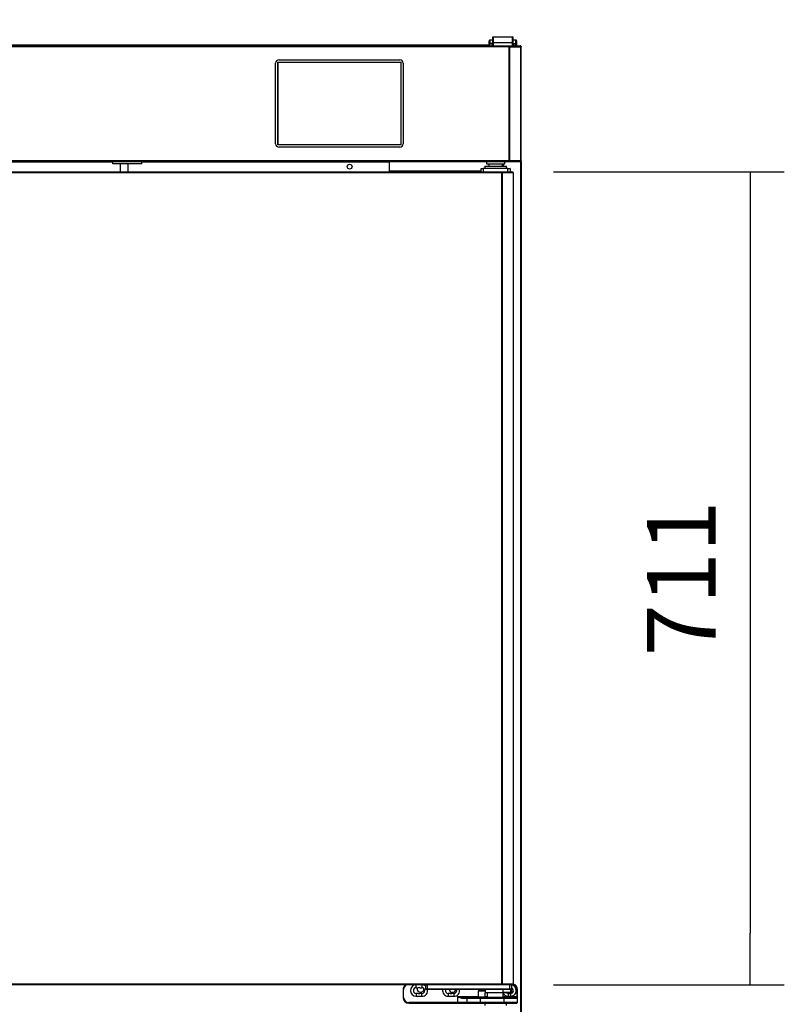
# Model space of a CAD drawing. Units: millimetres. Extents: x 0 to 1760, y -691 to 305.
# Drawn here: x 284 to 317, y 230 to 273 of the extents above; entities that cross this region are included whole.
import ezdxf

# ---------------------------------------------------------------- set-up
doc = ezdxf.new("R2010")
doc.units = ezdxf.units.MM
for name, color, linetype in [('10AN179003', 7, 'Continuous'), ('10AN179055', 7, 'Continuous'), ('10AN179091', 7, 'Continuous'), ('10AN179093', 7, 'Continuous'), ('10AP402', 7, 'Continuous'), ('10AP811', 7, 'Continuous'), ('308X116', 7, 'Continuous'), ('405X36', 7, 'Continuous'), ('506X03A', 7, 'Continuous'), ('506X170', 7, 'Continuous'), ('506X198', 7, 'Continuous'), ('506X56', 7, 'Continuous'), ('603X308', 7, 'Continuous'), ('BP_01', 7, 'Continuous'), ('BP_02', 7, 'Continuous'), ('Default', 7, 'Continuous'), ('INYECTADO_AP800', 7, 'Continuous'), ('PMP_TAPA_AP90', 7, 'Continuous')]:
    doc.layers.add(name, color=color, linetype=linetype)
doc.styles.add('SEACAD_Solid_Edge_ISO', font='seiso.ttf')
doc.dimstyles.new('INFRICO_COT', dxfattribs={"dimtxt": 3, "dimasz": 2.25, "dimexe": 1.5, "dimexo": 2.25, "dimgap": 1.5, "dimtad": 1, "dimdec": 1, "dimlfac": 20, "dimzin": 12, "dimtxsty": 'SEACAD_Solid_Edge_ISO', "dimblk1": '_SE_FILLED', "dimblk2": '_SE_FILLED', "dimsah": 1, "dimcen": 1.5, "dimadec": 1, "dimazin": 0, "dimtfac": 1, "dimtmove": 0, "dimatfit": 3, "dimfxl": 1, "dimtolj": 1, "dimtzin": 12, "dimarcsym": 0})

# ---------------------------------------------------------------- blocks, each defined once
blk = doc.blocks.new('_SE_FILLED')
at = {"color": 0}
blk.add_line((0, 0), (-1, 0), dxfattribs=at)
blk.add_solid([(0, 0), (-1, -0.1665), (-1, 0.1665), (0, 0)], dxfattribs=at)
blk = doc.blocks.new('*D56')
at = {"layer": 'Default', "color": 0, "linetype": 'Continuous', "lineweight": -2}
for p, q in [((249.244, 274.185), (249.244, 282.341)), ((305.446, 274.185), (305.446, 282.341)), ((251.494, 280.841), (303.196, 280.841))]:
    blk.add_line(p, q, dxfattribs=at)
at = {"layer": 'Defpoints', "color": 0, "linetype": 'Continuous'}
for p in [(305.446, 280.841), (249.244, 271.935), (305.446, 271.935)]:
    blk.add_point(p, dxfattribs=at)
at = {"layer": 'Default', "color": 0, "linetype": 'Continuous', "lineweight": -2, "xscale": 2.25, "yscale": 2.25, "zscale": 2.25, "rotation": 180}
blk.add_blockref('_SE_FILLED', (249.244, 280.841), dxfattribs=at)
at = {"layer": 'Default', "color": 0, "linetype": 'Continuous', "lineweight": -2, "xscale": 2.25, "yscale": 2.25, "zscale": 2.25}
blk.add_blockref('_SE_FILLED', (305.446, 280.841), dxfattribs=at)
at = {"layer": 'Default', "color": 0, "linetype": 'Continuous', "insert": (277.345, 283.851), "char_height": 3, "attachment_point": 5, "style": 'SEACAD_Solid_Edge_ISO'}
blk.add_mtext('\\A1;\\A1;1124', dxfattribs=at)
blk = doc.blocks.new('*D58')
at = {"color": 0, "lineweight": -2}
for p, q in [((306.856, 266.45), (316.956, 266.45)), ((315.456, 264.2), (315.456, 233.148)), ((306.856, 230.898), (316.956, 230.898))]:
    blk.add_line(p, q, dxfattribs=at)
at = {"layer": 'Defpoints', "color": 0}
for p in [(304.606, 266.45), (304.606, 230.898), (315.456, 230.898)]:
    blk.add_point(p, dxfattribs=at)
at = {"color": 0, "lineweight": -2, "xscale": 2.25, "yscale": 2.25, "zscale": 2.25}
for p, rotation in [((315.456, 266.45), 90), ((315.456, 230.898), 270)]:
    blk.add_blockref('_SE_FILLED', p, dxfattribs=dict(at, rotation=rotation))
at = {"color": 0, "insert": (312.451, 248.674), "char_height": 3, "attachment_point": 5, "rotation": 90, "style": 'SEACAD_Solid_Edge_ISO'}
blk.add_mtext('\\A1;711', dxfattribs=at)

msp = doc.modelspace()

# ---------------------------------------------------------------- linework, layer by layer
at = {"layer": '10AN179003', "color": 7, "linetype": 'Continuous'}
msp.add_line((304.6453, 266.7002), (304.6453, 266.8002), dxfattribs=at)
at = {"layer": '10AN179055', "color": 7, "linetype": 'Continuous'}
for p, q in [((282.8362, 266.4502), (304.6063, 266.4502)), ((304.6059, 266.4197), (282.8362, 266.4197)), ((304.6059, 266.4413), (304.6059, 266.4197)), ((304.6275, 266.4197), (304.6059, 266.4197)), ((304.6059, 230.9197), (304.6059, 266.4197)), ((304.6063, 266.4502), (305.0835, 266.4502)), ((304.6063, 266.4202), (304.6063, 266.4502)), ((304.6063, 266.4202), (305.0835, 266.4202)), ((305.1096, 266.4197), (304.6275, 266.4197)), ((304.6275, 230.9197), (304.6275, 266.4197)), ((305.0835, 266.4502), (305.0835, 266.4202)), ((305.0835, 266.4201), (305.0835, 266.4202)), ((305.1185, 266.4197), (305.1096, 266.4197)), ((305.1096, 230.9197), (305.1096, 266.4197)), ((305.1185, 230.9197), (305.1185, 266.4197)), ((304.6059, 230.9197), (282.8362, 230.9197)), ((304.6063, 230.8892), (282.8362, 230.8892)), ((304.6275, 230.9197), (304.6059, 230.9197)), ((304.6059, 230.9197), (304.6059, 230.8982)), ((304.6063, 230.9192), (304.6063, 230.8892)), ((305.0835, 230.9192), (304.6063, 230.9192)), ((305.0835, 230.8892), (304.6063, 230.8892)), ((305.1096, 230.9197), (304.6275, 230.9197)), ((305.0835, 230.9192), (305.0835, 230.9194)), ((305.0835, 230.8892), (305.0835, 230.9192)), ((305.1185, 230.9197), (305.1096, 230.9197))]:
    msp.add_line(p, q, dxfattribs=at)
for centre, radius, start, end in [((304.6893, 266.4421), 0.0834, 174.39503, 180.54068), ((304.6063, 266.4195), 0.00071, 93.24405, 127.81639), ((304.6063, 230.9199), 0.00071, 232.1838, 266.75522), ((304.6893, 230.8974), 0.0834, 179.45929, 185.60499)]:
    msp.add_arc(centre, radius, start, end, dxfattribs=at)
at = {"layer": '10AN179091', "color": 7, "linetype": 'Continuous'}
for p, q in [((249.7624, 271.9652), (304.9297, 271.9652)), ((304.9293, 271.9247), (249.7628, 271.9247)), ((304.9293, 271.9534), (304.9293, 271.9247)), ((304.9579, 271.9247), (304.9293, 271.9247)), ((304.9293, 266.9347), (304.9293, 271.9247)), ((304.9297, 271.9652), (305.401, 271.9652)), ((304.9297, 271.9252), (304.9297, 271.9652)), ((304.9297, 271.9252), (305.401, 271.9252)), ((305.4342, 271.9247), (304.9579, 271.9247)), ((304.9579, 266.9347), (304.9579, 271.9247)), ((305.401, 271.9652), (305.401, 271.9252)), ((305.446, 271.9247), (305.4342, 271.9247)), ((305.4342, 266.9347), (305.4342, 271.9247)), ((305.446, 266.9347), (305.446, 271.9247)), ((304.9297, 266.8942), (249.7624, 266.8942)), ((304.9293, 266.9347), (249.7628, 266.9347)), ((268.4585, 266.8937), (287.5935, 266.8937)), ((288.8585, 266.8937), (299.696, 266.8937)), ((299.696, 266.8937), (299.696, 266.8942)), ((299.696, 266.4502), (299.696, 266.8937)), ((304.9579, 266.9347), (304.9293, 266.9347)), ((304.9293, 266.9347), (304.9293, 266.9061)), ((304.9297, 266.9342), (304.9297, 266.8942)), ((305.401, 266.9342), (304.9297, 266.9342)), ((305.401, 266.8942), (304.9297, 266.8942)), ((305.4342, 266.9347), (304.9579, 266.9347)), ((305.401, 266.8942), (305.401, 266.9342)), ((305.446, 266.9347), (305.4342, 266.9347))]:
    msp.add_line(p, q, dxfattribs=at)
msp.add_circle((297.946, 266.6842), 0.1062, dxfattribs=at)
for centre, radius, start, end in [((305.0744, 271.9544), 0.1452, 175.72921, 180.41447), ((304.9297, 271.9245), 0.000727, 93.35245, 127.42874), ((305.0744, 266.905), 0.1452, 179.58551, 184.27081), ((304.9297, 266.9349), 0.000727, 232.57145, 266.64683)]:
    msp.add_arc(centre, radius, start, end, dxfattribs=at)
at = {"layer": '10AN179093', "color": 7, "linetype": 'Continuous'}
for p, q in [((250.651, 272.0154), (304.001, 272.0154)), ((304.001, 271.9899), (250.651, 271.9899)), ((304.001, 272.0154), (304.051, 272.0154)), ((304.001, 272.0154), (304.001, 271.9899)), ((304.001, 271.9904), (304.051, 271.9904)), ((304.051, 271.9902), (304.001, 271.9902)), ((304.001, 271.9652), (304.001, 271.9899))]:
    msp.add_line(p, q, dxfattribs=at)
at = {"layer": '10AP402', "color": 7, "linetype": 'Continuous'}
for p, q in [((305.4155, 271.9652), (305.401, 271.9652)), ((305.4155, 271.9352), (305.401, 271.9352)), ((305.401, 271.9347), (305.4155, 271.9347)), ((305.446, 271.9347), (305.4155, 271.9347)), ((305.4155, 271.9347), (305.4155, 271.9247)), ((305.446, 271.9347), (305.446, 271.9247)), ((304.6455, 266.8002), (304.6455, 266.7002)), ((304.676, 266.7002), (304.676, 266.8002)), ((305.4155, 266.9347), (305.4155, 193.4742)), ((305.446, 266.9347), (305.446, 176.4947))]:
    msp.add_line(p, q, dxfattribs=at)
for radius in [0.0305, 0.0005]:
    msp.add_arc((305.4155, 271.9347), radius, 0, 90, dxfattribs=at)
at = {"layer": '10AP811', "color": 7, "linetype": 'Continuous'}
for centre, start, end in [((301.0455, 230.7165), 161.454, 0), ((301.0455, 230.7165), 0, 4.97569), ((302.4455, 230.7165), 190.48243, 349.51757)]:
    msp.add_arc(centre, 0.15, start, end, dxfattribs=at)
at = {"layer": '308X116', "color": 7, "linetype": 'Continuous'}
for p, q in [((294.7093, 267.6847), (294.7093, 271.2047)), ((294.8093, 267.6347), (294.8093, 271.2547)), ((294.8093, 271.2547), (300.1893, 271.2547)), ((294.8143, 267.6397), (294.8143, 271.2497)), ((294.8143, 271.2497), (300.1843, 271.2497)), ((294.8593, 271.3547), (300.1393, 271.3547)), ((300.1843, 271.2497), (300.1843, 267.6397)), ((300.1893, 271.2547), (300.1893, 267.6347)), ((300.2893, 271.2047), (300.2893, 267.6847)), ((300.1893, 267.6347), (294.8093, 267.6347)), ((300.1843, 267.6397), (294.8143, 267.6397)), ((300.1393, 267.5347), (294.8593, 267.5347))]:
    msp.add_line(p, q, dxfattribs=at)
for centre, start, end in [((294.8593, 271.2047), 90, 180), ((300.1393, 271.2047), 0, 90), ((294.8593, 267.6847), 180, 270), ((300.1393, 267.6847), 270, 0)]:
    msp.add_arc(centre, 0.15, start, end, dxfattribs=at)
at = {"layer": '405X36', "color": 7, "linetype": 'Continuous'}
for p, q in [((287.5935, 266.8092), (287.5935, 266.8942)), ((288.8585, 266.8092), (287.5935, 266.8092)), ((287.926, 266.4502), (287.926, 266.8092)), ((288.261, 266.4502), (288.261, 266.8092)), ((288.8585, 266.8092), (288.8585, 266.8942))]:
    msp.add_line(p, q, dxfattribs=at)
at = {"layer": '506X03A', "color": 7, "linetype": 'Continuous'}
for p, q in [((301.2685, 230.8892), (301.2685, 230.7142)), ((301.3435, 230.8892), (301.3435, 230.7142)), ((304.7935, 230.9197), (304.7935, 230.9192)), ((304.8685, 230.9197), (304.8685, 230.9192)), ((304.9435, 230.8892), (304.9435, 230.7142)), ((305.0185, 230.8892), (305.0185, 230.7142)), ((301.2685, 230.7142), (301.3435, 230.7142)), ((301.3435, 230.6892), (301.2935, 230.6892)), ((301.3435, 230.7142), (304.9435, 230.7142)), ((301.3435, 230.6892), (301.3435, 230.7142)), ((304.9435, 230.6892), (301.3435, 230.6892)), ((303.8685, 230.6892), (303.8685, 230.5392)), ((304.7322, 230.5392), (303.8685, 230.5392)), ((303.9685, 230.5392), (303.9685, 230.3392)), ((304.6682, 230.5642), (304.6682, 230.6892)), ((304.6682, 230.5642), (304.9935, 230.5642)), ((304.6685, 230.3392), (304.6685, 230.5392)), ((304.9935, 230.5392), (304.7322, 230.5392)), ((304.9435, 230.7142), (305.0185, 230.7142)), ((304.9435, 230.6892), (304.9435, 230.7142)), ((304.9935, 230.6892), (304.9435, 230.6892)), ((304.9935, 230.5642), (304.9935, 230.6892)), ((305.0185, 230.5642), (304.9935, 230.5642)), ((304.9935, 230.5392), (304.9935, 230.5642)), ((305.0185, 230.7142), (305.0185, 230.5642))]:
    msp.add_line(p, q, dxfattribs=at)
for centre, start, end in [((301.2935, 230.7142), 180, 270), ((304.9935, 230.7142), 270, 0), ((304.9935, 230.5642), 270, 0)]:
    msp.add_arc(centre, 0.025, start, end, dxfattribs=at)
msp.add_open_spline([(304.7322, 230.5392), (304.7202, 230.5392), (304.7085, 230.5406), (304.691, 230.5453), (304.6852, 230.5473), (304.6772, 230.5518), (304.6745, 230.5535), (304.6701, 230.558), (304.6682, 230.5609), (304.6682, 230.5642)], degree=3, knots=[0, 0, 0, 0, 0.5, 0.5, 0.75, 0.75, 0.875, 0.875, 1, 1, 1, 1], dxfattribs=at)
at = {"layer": '506X170', "color": 7, "linetype": 'Continuous'}
for p, q in [((304.031, 266.8002), (304.031, 266.7002)), ((304.631, 266.7002), (304.631, 266.8002))]:
    msp.add_line(p, q, dxfattribs=at)
at = {"layer": '506X198', "color": 7, "linetype": 'Continuous'}
for p, q in [((305.296, 266.9342), (305.296, 266.9347)), ((300.8585, 230.7642), (300.8585, 230.8892)), ((301.1085, 230.8892), (301.1085, 230.7642)), ((300.2835, 230.6892), (300.2835, 230.3392)), ((300.2835, 230.6892), (300.3085, 230.6892)), ((300.3085, 230.3392), (300.3085, 230.6892)), ((300.8585, 230.7642), (300.9478, 230.7642)), ((300.8585, 230.5142), (300.8585, 230.3892)), ((300.9478, 230.5142), (300.8585, 230.5142)), ((301.0192, 230.7642), (301.1085, 230.7642)), ((301.1085, 230.5142), (301.0192, 230.5142)), ((301.1085, 230.3892), (301.1085, 230.5142)), ((302.2585, 230.5142), (302.2585, 230.3892)), ((302.3478, 230.5142), (302.2585, 230.5142)), ((302.5085, 230.5142), (302.4192, 230.5142)), ((302.5085, 230.5142), (302.5085, 230.3892)), ((303.8685, 230.6142), (303.5685, 230.6142)), ((303.5685, 230.6142), (303.5685, 230.3642)), ((303.5935, 230.6392), (303.8435, 230.6392)), ((303.8685, 230.3642), (303.8685, 230.5392)), ((304.8835, 230.5142), (304.8835, 230.3892)), ((304.8978, 230.5142), (304.8835, 230.5142)), ((304.9835, 230.5142), (304.9692, 230.5142)), ((304.9835, 230.5142), (304.9835, 230.3892)), ((305.2585, 230.6892), (305.2585, 230.3642)), ((305.2835, 230.6892), (305.2585, 230.6892)), ((305.2835, 230.3642), (305.2835, 230.6892)), ((300.2835, 230.3392), (300.3085, 230.3392)), ((302.6685, 230.1142), (300.5335, 230.1142)), ((300.5335, 230.0892), (300.5335, 230.1142)), ((300.5335, 230.0892), (302.6685, 230.0892)), ((300.8585, 230.3892), (301.1085, 230.3892)), ((302.2585, 230.3892), (302.5085, 230.3892)), ((302.6685, 230.3642), (302.6685, 230.1142)), ((303.5685, 230.3642), (302.6685, 230.3642)), ((303.0685, 230.1142), (302.6685, 230.1142)), ((302.6685, 230.0892), (302.6685, 230.1142)), ((302.6685, 230.0892), (303.0935, 230.0892)), ((302.8568, 230.3142), (303.0685, 230.3142)), ((303.0935, 230.3392), (302.8685, 230.3392)), ((303.0685, 230.3142), (303.0685, 230.1142)), ((303.0685, 230.3142), (303.6685, 230.3142)), ((303.6685, 230.1142), (303.0685, 230.1142)), ((303.6685, 230.3392), (303.0935, 230.3392)), ((303.0935, 230.0892), (303.6685, 230.0892)), ((303.5685, 230.3642), (303.5435, 230.3392)), ((303.5685, 230.3642), (303.8685, 230.3642)), ((304.6835, 230.3392), (303.6685, 230.3392)), ((303.6685, 230.3142), (303.6685, 230.3392)), ((303.6685, 230.1142), (303.6685, 230.3142)), ((303.6685, 230.3142), (304.6835, 230.3142)), ((304.6835, 230.1142), (303.6685, 230.1142)), ((303.6685, 230.0892), (303.6685, 230.1142)), ((303.6685, 230.0892), (304.6835, 230.0892)), ((303.9685, 230.3642), (303.8685, 230.3642)), ((303.8935, 230.3392), (303.8685, 230.3642)), ((305.2585, 230.3642), (304.6685, 230.3642)), ((305.2585, 230.3392), (304.6835, 230.3392)), ((304.6835, 230.3142), (304.6835, 230.3392)), ((304.6835, 230.3142), (304.6835, 230.1142)), ((304.6835, 230.3142), (305.2835, 230.3142)), ((305.2835, 230.1142), (304.6835, 230.1142)), ((304.6835, 230.0892), (304.6835, 230.1142)), ((304.6835, 230.0892), (305.2585, 230.0892)), ((304.8835, 230.3892), (304.9835, 230.3892)), ((305.2585, 230.3642), (305.2585, 230.3392)), ((305.2835, 230.3642), (305.2585, 230.3642)), ((305.2835, 230.3142), (305.2835, 230.3642)), ((305.2835, 230.1142), (305.2835, 230.3142))]:
    msp.add_line(p, q, dxfattribs=at)
for centre, radius, start, end in [((300.5335, 230.6892), 0.25, 126.8699, 180), ((300.5335, 230.6892), 0.225, 117.26604, 180), ((300.8585, 230.6392), 0.25, 90, 270), ((301.1085, 230.6392), 0.25, 50.20818, 90), ((304.9835, 230.6392), 0.25, 270, 81.95215), ((305.0335, 230.6892), 0.225, 0, 77.89379), ((305.0335, 230.6892), 0.25, 0, 70.12313), ((300.8585, 230.6392), 0.125, 90, 270), ((300.9835, 230.6392), 0.13, 74.05763, 105.94237), ((300.9835, 230.6392), 0.13, 254.05763, 285.94237), ((301.1085, 230.6392), 0.125, 270, 90), ((301.1085, 230.6392), 0.25, 270, 11.53696), ((302.2585, 230.6392), 0.25, 168.46304, 270), ((302.2585, 230.6392), 0.125, 156.42182, 270), ((302.3835, 230.6392), 0.13, 254.05763, 285.94237), ((302.5085, 230.6392), 0.25, 270, 11.53696), ((302.5085, 230.6392), 0.125, 270, 23.57818), ((303.5935, 230.6142), 0.025, 90, 180), ((303.8435, 230.6142), 0.025, 0, 90), ((304.8835, 230.6392), 0.25, 210.68342, 270), ((304.8835, 230.6392), 0.125, 233.1301, 270), ((304.9335, 230.6392), 0.13, 254.05763, 285.94237), ((304.9835, 230.6392), 0.125, 270, 73.7398), ((300.5335, 230.3392), 0.25, 180, 270), ((300.5335, 230.3392), 0.225, 180, 270), ((302.9165, 230.9186), 0.6073, 245.89737, 264.35127), ((302.922, 231.5794), 1.2414, 258.21838, 267.53158), ((303.0935, 230.3142), 0.025, 90, 180), ((303.0935, 230.1142), 0.025, 180, 270), ((305.2585, 230.3142), 0.025, 0, 90), ((305.2585, 230.1142), 0.025, 270, 0)]:
    msp.add_arc(centre, radius, start, end, dxfattribs=at)
msp.add_ellipse((302.8685, 230.3142), major_axis=(0, -0.025), ratio=0.4705882, start_param=3.1415927, end_param=4.712389, dxfattribs=at)
at = {"layer": '506X56', "color": 7, "linetype": 'Continuous'}
for p, q in [((303.931, 266.8942), (303.931, 266.8002)), ((303.931, 266.8002), (304.731, 266.8002)), ((304.731, 266.8002), (304.731, 266.8942))]:
    msp.add_line(p, q, dxfattribs=at)
at = {"layer": '603X308', "color": 7, "linetype": 'Continuous'}
for p, q in [((303.856, 266.7002), (304.806, 266.7002)), ((303.856, 266.7002), (303.856, 266.6002)), ((304.806, 266.6002), (304.806, 266.7002)), ((303.6935, 266.4502), (303.6935, 266.6002)), ((303.6935, 266.6002), (303.7935, 266.6002)), ((303.7935, 266.6002), (303.7935, 266.4502)), ((304.8685, 266.6002), (303.7935, 266.6002)), ((304.7935, 266.4197), (304.7935, 266.4202)), ((304.8685, 266.4502), (304.8685, 266.6002)), ((304.8685, 266.6002), (304.9685, 266.6002)), ((304.8935, 266.4202), (304.8935, 266.4197)), ((304.9685, 266.6002), (304.9685, 266.4502)), ((303.856, 230.0892), (304.6835, 230.0892)), ((303.856, 230.0892), (303.856, 229.9892)), ((304.806, 229.9892), (304.806, 230.0892))]:
    msp.add_line(p, q, dxfattribs=at)
at = {"layer": 'BP_01', "color": 7, "linetype": 'Continuous'}
for p, q in [((304.051, 272.0794), (304.051, 272.1927)), ((304.051, 271.9652), (304.051, 272.0794)), ((304.076, 272.2177), (304.076, 272.0738)), ((304.1909, 272.2177), (304.076, 272.2177)), ((304.076, 272.0738), (304.076, 271.9652)), ((304.176, 272.0738), (304.076, 272.0738)), ((304.176, 271.9652), (304.176, 272.0738)), ((304.211, 272.204), (304.201, 272.204)), ((304.201, 271.9738), (304.201, 271.9652)), ((305.096, 272.204), (305.086, 272.204)), ((305.096, 271.9652), (305.096, 271.9738)), ((305.096, 271.9247), (305.096, 271.9252)), ((305.221, 272.2177), (305.106, 272.2177)), ((305.121, 272.0738), (305.221, 272.0738)), ((305.121, 272.0738), (305.121, 271.9652)), ((305.121, 271.9252), (305.121, 271.9247)), ((305.221, 272.0738), (305.221, 272.2177)), ((305.221, 271.9652), (305.221, 272.0738)), ((305.221, 271.9247), (305.221, 271.9252)), ((305.246, 272.1927), (305.246, 272.0794)), ((305.246, 272.0794), (305.246, 271.9652)), ((305.246, 271.9252), (305.246, 271.9247))]:
    msp.add_line(p, q, dxfattribs=at)
for centre, radius, start, end in [((304.076, 272.1927), 0.025, 90, 180), ((303.8802, 271.9144), 0.336, 18.16201, 28.32125), ((304.2212, 272.233), 0.0342, 206.46519, 223.96675), ((304.1925, 272.1976), 0.0198, 46.17246, 94.48133), ((304.1697, 272.1818), 0.0384, 35.36277, 45.63988), ((304.638, 272.0111), 0.4386, 178.95871, 184.88384), ((304.2151, 272.1715), 0.0354, 91.27143, 113.47166), ((304.226, 271.9685), 0.025, 126.8699, 180), ((304.195, 272.2127), 0.0111, 340.53709, 358.22243), ((304.2216, 272.2319), 0.025, 232.19192, 244.956), ((305.0819, 272.1715), 0.0354, 66.52834, 88.72857), ((305.0754, 272.2319), 0.025, 295.044, 307.79823), ((305.071, 271.9685), 0.025, 0, 53.1301), ((305.1063, 272.1931), 0.0245, 90.52293, 129.50089), ((305.102, 272.2127), 0.0111, 181.77757, 199.46291), ((305.1273, 272.1818), 0.0384, 134.36012, 144.63722), ((304.6591, 272.0111), 0.4386, 355.11616, 1.04129), ((305.4168, 271.9144), 0.336, 151.67875, 161.83799), ((305.0759, 272.233), 0.0342, 316.03222, 333.53582), ((305.221, 272.1927), 0.025, 0, 90)]:
    msp.add_arc(centre, radius, start, end, dxfattribs=at)
for centre, major_axis, ratio, start_param, end_param in [((304.076, 272.0794), (0.025, 0), 0.2249764, 3.1415927, 4.712389), ((304.1966, 272.186), (0.0149, 0.0201), 0.8287229, 0.3213982, 0.7309208), ((304.226, 271.9738), (0.025, 0), 0.8945651, 2.2142974, 3.1415927), ((304.2144, 272.2319), (0, 0.025), 0.8955059, 2.7330826, 2.9926228), ((305.0827, 272.2319), (0, -0.025), 0.8955059, 0.1489699, 0.4085101), ((305.071, 271.9738), (-0.025, 0), 0.8945651, 3.1415927, 4.0688879), ((305.1005, 272.186), (-0.0149, 0.0201), 0.8287229, 5.5522645, 5.9617871), ((305.221, 272.0794), (-0.025, 0), 0.2249764, 1.5707963, 3.1415927)]:
    msp.add_ellipse(centre, major_axis=major_axis, ratio=ratio, start_param=start_param, end_param=end_param, dxfattribs=at)
for points, knots in [([(304.1995, 272.0191), (304.201, 272.0135), (304.2045, 272.0089), (304.2099, 272.005), (304.2104, 272.0046), (304.2109, 272.0043)], [0, 0, 0, 0, 0.5, 0.5, 0.5487163, 0.5487163, 0.5487163, 0.5487163]), ([(305.0861, 272.0043), (305.0866, 272.0046), (305.0871, 272.005), (305.0925, 272.0089), (305.0961, 272.0135), (305.0975, 272.0191)], [0.4512837, 0.4512837, 0.4512837, 0.4512837, 0.5, 0.5, 1, 1, 1, 1])]:
    msp.add_open_spline(points, degree=3, knots=knots, dxfattribs=at)
at = {"layer": 'BP_02', "color": 7, "linetype": 'Continuous'}
for p, q in [((304.211, 272.1002), (304.211, 272.3652)), ((304.211, 272.3652), (304.221, 272.3652)), ((304.221, 272.3652), (305.076, 272.3652)), ((304.221, 272.3652), (304.221, 272.1002)), ((305.076, 272.3652), (305.086, 272.3652)), ((305.076, 272.1002), (305.076, 272.3652)), ((305.086, 272.3652), (305.086, 272.1002)), ((304.211, 271.9652), (304.211, 272.1002)), ((304.221, 272.1002), (304.211, 272.1002)), ((305.076, 272.1002), (304.221, 272.1002)), ((304.221, 272.1002), (304.221, 271.9652)), ((304.9293, 271.9252), (304.9297, 271.9252)), ((305.076, 271.9652), (305.076, 272.1002)), ((305.086, 272.1002), (305.076, 272.1002)), ((305.076, 271.9252), (305.076, 271.9247)), ((305.086, 272.1002), (305.086, 271.9652)), ((305.086, 271.9247), (305.086, 271.9252))]:
    msp.add_line(p, q, dxfattribs=at)
msp.add_arc((305.076, 271.9152), 0.01, 71.80513, 90, dxfattribs=at)
at = {"layer": 'INYECTADO_AP800', "color": 7, "linetype": 'Continuous'}
msp.add_line((305.4157, 271.9352), (305.4157, 271.9347), dxfattribs=at)
at = {"layer": 'PMP_TAPA_AP90', "color": 7, "linetype": 'Continuous'}
for p, q in [((303.6935, 266.4834), (299.696, 266.4834)), ((303.6935, 266.4809), (299.696, 266.4809)), ((304.9949, 266.4834), (304.9685, 266.4834)), ((304.9923, 266.4809), (304.9685, 266.4571)), ((304.9923, 266.4809), (304.9685, 266.4809)), ((304.9923, 266.4809), (304.9949, 266.4834)), ((304.9923, 266.4502), (304.9923, 266.4809)), ((304.9949, 266.4502), (304.9949, 266.4834))]:
    msp.add_line(p, q, dxfattribs=at)

# ---------------------------------------------------------------- dimensions: what is measured, and where the dimension line sits
dim = msp.add_linear_dim(base=(315.456, 230.8982), p1=(304.6063, 266.4502), p2=(304.6059, 230.8982), angle=90, dimstyle='INFRICO_COT')
dim.commit()
dim.dimension.update_dxf_attribs({"geometry": '*D58', "text_midpoint": (312.4512, 248.6742)})
at = {"layer": 'Default', "color": 7, "linetype": 'Continuous'}
dim = msp.add_linear_dim(base=(305.446, 280.8415), p1=(249.244, 271.9347), p2=(305.446, 271.9347), angle=0, text='\\A1;<>', dimstyle='INFRICO_COT', dxfattribs=at)
dim.commit()
dim.dimension.update_dxf_attribs({"geometry": '*D56', "text_midpoint": (277.345, 280.8415), "dimtype": 161})

doc.saveas('drawing.dxf')
